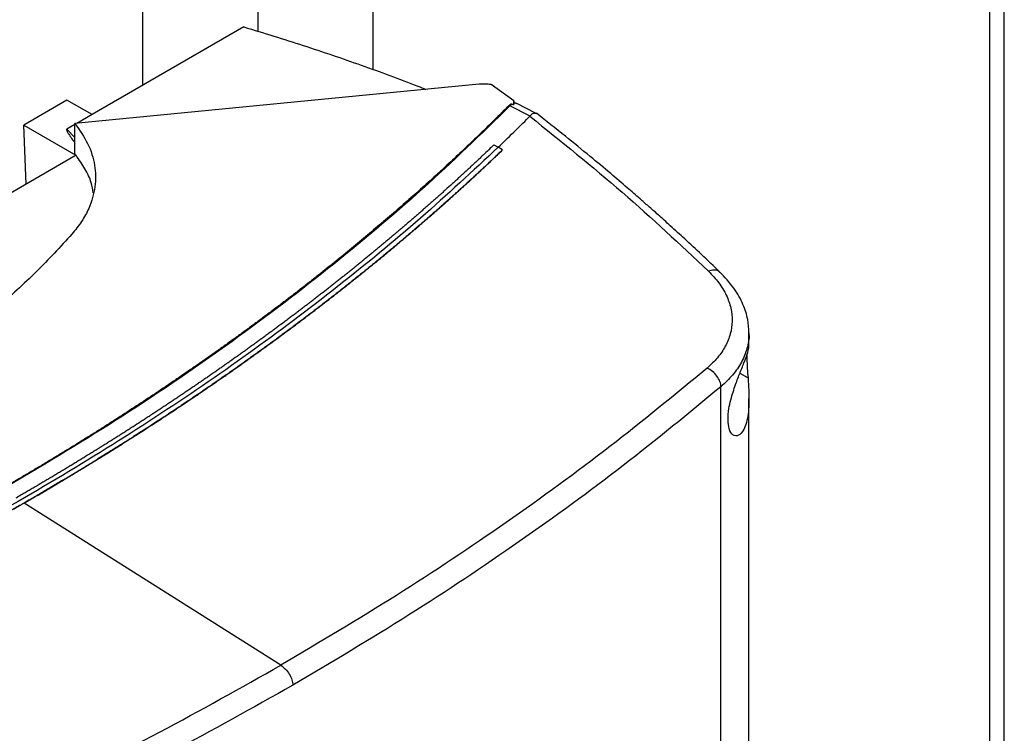
# Model space of a CAD drawing. Extents: x 0.4 to 10.6, y 0.4 to 8.1.
# Drawn here: x 3.8 to 4.2, y 6.7 to 7 of the extents above; entities that cross this region are included whole.
import ezdxf

# ---------------------------------------------------------------- set-up
doc = ezdxf.new("R2010")
doc.units = 0
doc.linetypes.add('SLD-SOLID', pattern=[0])
doc.layers.get('0').update_dxf_attribs({"linetype": 'CONTINUOUS'})

msp = doc.modelspace()

# ---------------------------------------------------------------- linework, layer by layer
at = {"color": 7, "linetype": 'SLD-SOLID'}
for p, q in [((3.84474, 7.35645), (3.84474, 7.00591)), ((3.89189, 7.32924), (3.89189, 7.0281)), ((3.93903, 7.29862), (3.93903, 7.01246)), ((4.19718, 6.59344), (4.19718, 7.2291)), ((4.19114, 7.15623), (4.19114, 6.67099)), ((3.88624, 7.02986), (3.82419, 6.99404)), ((3.98244, 7.00643), (3.81716, 6.99036)), ((3.99667, 6.99969), (3.98729, 7.00633)), ((3.81389, 6.99998), (3.79619, 6.98977)), ((3.82419, 6.99404), (3.81389, 6.99998)), ((3.99594, 6.99827), (3.99501, 6.99756)), ((3.99594, 6.99827), (3.99643, 6.99807)), ((3.99667, 6.99872), (3.99667, 6.99946)), ((4.00575, 6.99452), (3.99782, 6.99851)), ((3.82419, 6.99404), (3.81795, 6.99044)), ((4.00324, 6.99342), (3.99501, 6.99756)), ((3.79619, 6.98977), (3.81758, 6.97743)), ((3.79722, 6.96561), (3.79619, 6.98977)), ((3.81716, 6.98998), (3.81382, 6.98805)), ((3.81716, 6.97795), (3.81716, 6.99036)), ((4.00323, 6.99342), (4.00317, 6.99335)), ((3.98849, 6.98166), (3.99025, 6.9807)), ((3.81758, 6.97743), (3.81716, 6.97795)), ((3.99202, 6.97962), (3.99025, 6.9807)), ((3.99202, 6.97957), (3.99202, 6.97962)), ((3.81759, 6.97737), (3.77616, 6.95345)), ((3.81758, 6.97743), (3.81757, 6.97736)), ((4.09278, 6.8992), (4.09278, 6.90473)), ((4.08132, 6.40806), (4.08132, 6.88277)), ((4.09278, 6.45627), (4.09278, 6.87799)), ((3.79635, 6.83518), (3.79635, 6.83513)), ((3.90134, 6.76882), (3.79635, 6.83513))]:
    msp.add_line(p, q, dxfattribs=at)
at = {"color": 8, "linetype": 'SLD-SOLID'}
for p, q in [((3.81382, 6.98805), (3.81716, 6.98462)), ((4.08904, 6.88823), (4.09238, 6.88637))]:
    msp.add_line(p, q, dxfattribs=at)
at = {"color": 7, "linetype": 'SLD-SOLID'}
for points, knots in [([(3.88624, 7.02986), (3.89438, 7.02738), (3.91065, 7.02242), (3.93429, 7.01428), (3.95098, 7.00825), (3.95956, 7.00476), (3.96068, 7.00431)], [0, 0, 0, 0, 0.317809, 0.635617, 0.952687, 1, 1, 1, 1]), ([(3.98729, 7.00633), (3.98689, 7.00637), (3.98608, 7.00647), (3.98446, 7.00655), (3.98325, 7.00648), (3.98244, 7.00643)], [0, 0, 0, 0, 0.252319, 0.504642, 1, 1, 1, 1]), ([(3.99594, 6.99827), (3.99591, 6.99828), (3.99585, 6.9983), (3.99571, 6.9983), (3.99552, 6.99827), (3.99525, 6.99817), (3.99485, 6.99795), (3.99462, 6.99774), (3.99446, 6.9976)], [0, 0, 0, 0, 0.052389, 0.10452, 0.190003, 0.349972, 0.5716, 1, 1, 1, 1]), ([(3.99667, 6.99969), (3.99667, 6.99947), (3.99667, 6.99908), (3.99658, 6.99854), (3.99648, 6.99823), (3.99643, 6.99807)], [0, 0, 0, 0, 0.41984, 0.709237, 1, 1, 1, 1]), ([(3.99664, 6.99858), (3.99661, 6.9985), (3.99657, 6.99835), (3.99648, 6.99816), (3.99643, 6.99807)], [0, 0, 0, 0, 0.498249, 1, 1, 1, 1]), ([(3.99779, 6.99846), (3.99771, 6.99851), (3.9974, 6.99875), (3.99696, 6.99865), (3.99664, 6.99858)], [0, 0, 0, 0, 0.244761, 1, 1, 1, 1]), ([(3.99664, 6.99858), (3.99665, 6.99864), (3.99668, 6.99874), (3.99667, 6.99873), (3.99667, 6.99873)], [0, 0, 0, 0, 0.577434, 1, 1, 1, 1]), ([(3.99782, 6.99851), (3.99754, 6.99863), (3.99715, 6.9988), (3.99677, 6.99872), (3.99667, 6.9987)], [0, 0, 0, 0, 0.72889, 1, 1, 1, 1]), ([(3.99446, 6.9976), (3.99422, 6.99735), (3.99303, 6.99615), (3.99086, 6.99399), (3.98795, 6.99111), (3.98503, 6.98824), (3.98207, 6.98538), (3.9791, 6.98253), (3.97611, 6.97968), (3.97309, 6.97684), (3.97005, 6.97401), (3.9675, 6.97166), (3.96494, 6.96931), (3.96236, 6.96697), (3.95925, 6.96417), (3.95611, 6.96137), (3.95295, 6.95859), (3.94977, 6.95581), (3.94657, 6.95304), (3.94389, 6.95073), (3.94119, 6.94844), (3.93848, 6.94615), (3.9352, 6.9434), (3.93191, 6.94067), (3.92859, 6.93795), (3.92525, 6.93523), (3.92246, 6.93297), (3.91964, 6.93072), (3.91682, 6.92848), (3.91341, 6.92579), (3.90998, 6.92312), (3.90653, 6.92045), (3.90305, 6.91779), (3.90014, 6.91558), (3.89722, 6.91338), (3.89428, 6.91118), (3.89074, 6.90855), (3.88717, 6.90593), (3.88359, 6.90332), (3.87999, 6.90072), (3.87697, 6.89857), (3.87393, 6.89641), (3.87089, 6.89427), (3.86721, 6.8917), (3.86352, 6.88914), (3.85981, 6.88659), (3.85607, 6.88405), (3.85295, 6.88195), (3.84981, 6.87984), (3.84666, 6.87775), (3.84285, 6.87524), (3.83903, 6.87275), (3.83519, 6.87026), (3.83133, 6.86779), (3.82746, 6.86532), (3.82421, 6.86328), (3.82095, 6.86124), (3.81768, 6.8592), (3.81374, 6.85677), (3.80977, 6.85435), (3.80579, 6.85194), (3.80179, 6.84955), (3.79844, 6.84755), (3.79508, 6.84557), (3.7913, 6.84335), (3.78818, 6.84154), (3.78641, 6.84052)], [0, 0, 0, 0, 0.004198, 0.02099, 0.037782, 0.054574, 0.071366, 0.088158, 0.10495, 0.121742, 0.138534, 0.155326, 0.163722, 0.180514, 0.197307, 0.214099, 0.230891, 0.247683, 0.264475, 0.281267, 0.289663, 0.306455, 0.323247, 0.340039, 0.356831, 0.373623, 0.390415, 0.398811, 0.415603, 0.432395, 0.449187, 0.465979, 0.482771, 0.499563, 0.507959, 0.524751, 0.541543, 0.558336, 0.575128, 0.59192, 0.608712, 0.617108, 0.6339, 0.650692, 0.667484, 0.684276, 0.701068, 0.71786, 0.726256, 0.743048, 0.75984, 0.776632, 0.793424, 0.810216, 0.827008, 0.8438, 0.852196, 0.868988, 0.88578, 0.902572, 0.919364, 0.936157, 0.952949, 0.961345, 0.978137, 1, 1, 1, 1]), ([(3.99501, 6.99756), (3.98331, 6.98618), (3.95991, 6.96342), (3.92092, 6.9307), (3.87917, 6.89917), (3.83472, 6.86889), (3.80282, 6.84991), (3.78688, 6.84041)], [0, 0, 0, 0, 0.200134, 0.400179, 0.600157, 0.80009, 1, 1, 1, 1]), ([(3.99501, 6.99756), (3.99491, 6.99759), (3.99472, 6.99764), (3.99455, 6.99761), (3.99446, 6.9976)], [0, 0, 0, 0, 0.504067, 1, 1, 1, 1]), ([(4.006, 6.9943), (4.00581, 6.99441), (4.0055, 6.99458), (4.00469, 6.99452), (4.00385, 6.9942), (4.00338, 6.99361), (4.00323, 6.99342)], [0, 0, 0, 0, 0.23152, 0.389576, 0.805568, 1, 1, 1, 1]), ([(4.081, 6.92951), (4.07845, 6.93195), (4.07368, 6.93652), (4.06686, 6.94287), (4.06095, 6.94827), (4.05598, 6.95274), (4.05186, 6.9564), (4.04766, 6.96008), (4.04254, 6.96452), (4.03574, 6.97033), (4.02732, 6.97736), (4.01723, 6.9856), (4.00982, 6.99143), (4.00585, 6.99456)], [0, 0, 0, 0, 0.109163, 0.204535, 0.286147, 0.354028, 0.408205, 0.453464, 0.523215, 0.612815, 0.722201, 0.851295, 1, 1, 1, 1]), ([(3.81716, 6.99036), (3.81906, 6.98765), (3.82291, 6.98216), (3.82554, 6.9734), (3.82574, 6.96445), (3.82353, 6.95673), (3.82008, 6.95027), (3.81732, 6.94687), (3.81594, 6.94516)], [0, 0, 0, 0, 0.187086, 0.37962, 0.566725, 0.759459, 0.878998, 1, 1, 1, 1]), ([(3.99025, 6.98068), (3.99269, 6.98304), (3.99705, 6.98724), (4.0013, 6.99149), (4.00317, 6.99335)], [0, 0, 0, 0, 0.559981, 1, 1, 1, 1]), ([(4.00317, 6.99335), (4.01596, 6.98308), (4.0416, 6.96249), (4.06464, 6.94086), (4.07619, 6.93002)], [0, 0, 0, 0, 0.498737, 1, 1, 1, 1]), ([(3.81382, 6.98805), (3.81381, 6.98804), (3.81377, 6.98801), (3.81373, 6.98791), (3.81375, 6.98762), (3.81403, 6.98698), (3.81475, 6.98577), (3.81584, 6.98418), (3.81674, 6.98298), (3.81716, 6.9824)], [0, 0, 0, 0, 0.00844, 0.01914, 0.049502, 0.151193, 0.345175, 0.689499, 1, 1, 1, 1]), ([(3.98849, 6.98166), (3.98839, 6.98156), (3.98789, 6.98109), (3.98661, 6.97986), (3.98502, 6.97835), (3.98343, 6.97684), (3.98223, 6.97571), (3.98102, 6.97458), (3.97982, 6.97345), (3.97861, 6.97232), (3.97739, 6.9712), (3.97618, 6.97007), (3.97496, 6.96895), (3.97373, 6.96783), (3.97251, 6.96671), (3.97087, 6.96521), (3.96922, 6.96372), (3.96756, 6.96224), (3.96632, 6.96112), (3.96507, 6.96001), (3.96382, 6.9589), (3.96257, 6.95779), (3.96131, 6.95668), (3.96005, 6.95557), (3.95879, 6.95446), (3.95752, 6.95336), (3.95625, 6.95225), (3.95455, 6.95078), (3.95284, 6.94931), (3.95113, 6.94785), (3.94984, 6.94675), (3.94855, 6.94565), (3.94725, 6.94456), (3.94596, 6.94347), (3.94466, 6.94237), (3.94335, 6.94128), (3.94204, 6.94019), (3.94073, 6.9391), (3.93942, 6.93802), (3.93766, 6.93657), (3.9359, 6.93512), (3.93413, 6.93368), (3.9328, 6.9326), (3.93146, 6.93152), (3.93012, 6.93044), (3.92878, 6.92937), (3.92744, 6.92829), (3.92609, 6.92722), (3.92474, 6.92615), (3.92339, 6.92508), (3.92203, 6.92401), (3.92022, 6.92258), (3.91839, 6.92116), (3.91657, 6.91974), (3.91519, 6.91868), (3.91382, 6.91762), (3.91244, 6.91656), (3.91105, 6.9155), (3.90967, 6.91444), (3.90828, 6.91339), (3.90689, 6.91233), (3.90549, 6.91128), (3.90409, 6.91023), (3.90222, 6.90883), (3.90034, 6.90743), (3.89846, 6.90604), (3.89705, 6.905), (3.89563, 6.90395), (3.89421, 6.90291), (3.89278, 6.90187), (3.89135, 6.90083), (3.88992, 6.8998), (3.88849, 6.89876), (3.88705, 6.89773), (3.88561, 6.89669), (3.88368, 6.89532), (3.88175, 6.89395), (3.87981, 6.89258), (3.87836, 6.89155), (3.8769, 6.89053), (3.87544, 6.88951), (3.87397, 6.88849), (3.8725, 6.88747), (3.87103, 6.88645), (3.86955, 6.88543), (3.86808, 6.88442), (3.8666, 6.88341), (3.86462, 6.88206), (3.86263, 6.88071), (3.86064, 6.87937), (3.85914, 6.87836), (3.85764, 6.87736), (3.85614, 6.87636), (3.85463, 6.87536), (3.85313, 6.87436), (3.85161, 6.87336), (3.8501, 6.87236), (3.84858, 6.87137), (3.84706, 6.87037), (3.84554, 6.86938), (3.8435, 6.86806), (3.84146, 6.86674), (3.83941, 6.86543), (3.83787, 6.86445), (3.83633, 6.86346), (3.83478, 6.86248), (3.83323, 6.8615), (3.83168, 6.86053), (3.83013, 6.85955), (3.82857, 6.85858), (3.82701, 6.8576), (3.82545, 6.85663), (3.82336, 6.85534), (3.82127, 6.85405), (3.81917, 6.85276), (3.81759, 6.8518), (3.81601, 6.85084), (3.81443, 6.84988), (3.81284, 6.84892), (3.81125, 6.84796), (3.80966, 6.847), (3.80806, 6.84605), (3.80646, 6.8451), (3.80486, 6.84415), (3.80272, 6.84288), (3.80058, 6.84162), (3.79843, 6.84036), (3.79681, 6.83942), (3.79498, 6.83835), (3.79368, 6.8376), (3.79292, 6.83716)], [0, 0, 0, 0, 0.001803, 0.009015, 0.02344, 0.030652, 0.037864, 0.045076, 0.052289, 0.059501, 0.066713, 0.073925, 0.081138, 0.08835, 0.095562, 0.102774, 0.117199, 0.124411, 0.131623, 0.138836, 0.146048, 0.15326, 0.160472, 0.167684, 0.174897, 0.182109, 0.189321, 0.196533, 0.210958, 0.21817, 0.225382, 0.232595, 0.239807, 0.247019, 0.254231, 0.261443, 0.268656, 0.275868, 0.28308, 0.290292, 0.304717, 0.311929, 0.319141, 0.326354, 0.333566, 0.340778, 0.34799, 0.355203, 0.362415, 0.369627, 0.376839, 0.384051, 0.398476, 0.405688, 0.4129, 0.420113, 0.427325, 0.434537, 0.441749, 0.448962, 0.456174, 0.463386, 0.470598, 0.477811, 0.492235, 0.499447, 0.506659, 0.513872, 0.521084, 0.528296, 0.535508, 0.542721, 0.549933, 0.557145, 0.564357, 0.57157, 0.585994, 0.593206, 0.600418, 0.607631, 0.614843, 0.622055, 0.629267, 0.63648, 0.643692, 0.650904, 0.658116, 0.665329, 0.679753, 0.686965, 0.694178, 0.70139, 0.708602, 0.715814, 0.723026, 0.730239, 0.737451, 0.744663, 0.751875, 0.759088, 0.7663, 0.780724, 0.787937, 0.795149, 0.802361, 0.809573, 0.816786, 0.823998, 0.83121, 0.838422, 0.845634, 0.852847, 0.860059, 0.874483, 0.881696, 0.888908, 0.89612, 0.903332, 0.910545, 0.917757, 0.924969, 0.932181, 0.939393, 0.946606, 0.953818, 0.968242, 0.975455, 0.982667, 0.989879, 1, 1, 1, 1]), ([(3.99025, 6.9807), (3.97981, 6.97097), (3.95893, 6.95152), (3.92474, 6.92343), (3.88854, 6.8962), (3.8502, 6.86998), (3.80984, 6.84479), (3.76835, 6.82114), (3.72592, 6.79902), (3.68276, 6.77837), (3.63808, 6.75884), (3.59207, 6.74034), (3.56028, 6.72898), (3.54439, 6.72331)], [0, 0, 0, 0, 0.093376, 0.186726, 0.280055, 0.373369, 0.466675, 0.559979, 0.647956, 0.735941, 0.82394, 0.911958, 1, 1, 1, 1]), ([(3.99202, 6.97962), (3.99191, 6.97951), (3.99135, 6.97897), (3.99034, 6.97801), (3.98898, 6.97672), (3.98763, 6.97543), (3.98627, 6.97415), (3.9849, 6.97287), (3.98353, 6.97159), (3.98215, 6.97031), (3.98078, 6.96903), (3.97939, 6.96776), (3.978, 6.96649), (3.97661, 6.96521), (3.97522, 6.96394), (3.97381, 6.96267), (3.97241, 6.96141), (3.97123, 6.96035), (3.97006, 6.9593), (3.96888, 6.95825), (3.96746, 6.95698), (3.96603, 6.95572), (3.9646, 6.95447), (3.96317, 6.95321), (3.96173, 6.95195), (3.96029, 6.9507), (3.95884, 6.94945), (3.95739, 6.9482), (3.95618, 6.94716), (3.95496, 6.94612), (3.95374, 6.94508), (3.95228, 6.94384), (3.95081, 6.9426), (3.94933, 6.94135), (3.94785, 6.94012), (3.94637, 6.93888), (3.94488, 6.93764), (3.94339, 6.93641), (3.9419, 6.93518), (3.94065, 6.93415), (3.93939, 6.93313), (3.93814, 6.9321), (3.93663, 6.93088), (3.93511, 6.92965), (3.93359, 6.92843), (3.93207, 6.92721), (3.93054, 6.92599), (3.92901, 6.92477), (3.92747, 6.92356), (3.92593, 6.92234), (3.92465, 6.92133), (3.92336, 6.92032), (3.92207, 6.91932), (3.92051, 6.91811), (3.91895, 6.9169), (3.91739, 6.9157), (3.91582, 6.9145), (3.91425, 6.91329), (3.91267, 6.9121), (3.91109, 6.9109), (3.90951, 6.9097), (3.90819, 6.90871), (3.90686, 6.90772), (3.90553, 6.90672), (3.90393, 6.90554), (3.90233, 6.90435), (3.90073, 6.90316), (3.89912, 6.90198), (3.8975, 6.9008), (3.89588, 6.89962), (3.89426, 6.89844), (3.89263, 6.89727), (3.89127, 6.89629), (3.88991, 6.89531), (3.88855, 6.89434), (3.88691, 6.89317), (3.88526, 6.892), (3.88361, 6.89083), (3.88196, 6.88967), (3.8803, 6.88851), (3.87864, 6.88735), (3.87698, 6.88619), (3.87531, 6.88504), (3.87391, 6.88407), (3.87252, 6.88311), (3.87112, 6.88215), (3.86944, 6.88101), (3.86775, 6.87986), (3.86606, 6.87871), (3.86436, 6.87757), (3.86266, 6.87643), (3.86096, 6.87529), (3.85926, 6.87415), (3.85755, 6.87302), (3.85612, 6.87207), (3.85469, 6.87113), (3.85325, 6.87019), (3.85153, 6.86906), (3.8498, 6.86793), (3.84807, 6.86681), (3.84633, 6.86568), (3.84459, 6.86456), (3.84285, 6.86345), (3.8411, 6.86233), (3.83935, 6.86121), (3.83789, 6.86029), (3.83642, 6.85936), (3.83495, 6.85844), (3.83319, 6.85733), (3.83142, 6.85622), (3.82965, 6.85512), (3.82787, 6.85402), (3.82609, 6.85292), (3.82431, 6.85182), (3.82252, 6.85073), (3.82073, 6.84964), (3.81923, 6.84873), (3.81774, 6.84782), (3.81624, 6.84691), (3.81443, 6.84583), (3.81262, 6.84474), (3.81081, 6.84366), (3.80899, 6.84258), (3.80718, 6.8415), (3.80535, 6.84043), (3.80353, 6.83935), (3.802, 6.83846), (3.80047, 6.83757), (3.79869, 6.83654), (3.79722, 6.83568), (3.79635, 6.83518)], [0, 0, 0, 0, 0.002047, 0.010233, 0.018419, 0.026605, 0.034791, 0.042977, 0.051164, 0.05935, 0.067536, 0.075722, 0.083908, 0.092094, 0.100281, 0.108467, 0.116653, 0.124839, 0.128932, 0.137118, 0.145304, 0.153491, 0.161677, 0.169863, 0.178049, 0.186235, 0.194421, 0.202608, 0.210794, 0.214887, 0.223073, 0.231259, 0.239445, 0.247631, 0.255818, 0.264004, 0.27219, 0.280376, 0.288562, 0.296748, 0.300842, 0.309028, 0.317214, 0.3254, 0.333586, 0.341772, 0.349959, 0.358145, 0.366331, 0.374517, 0.382703, 0.386796, 0.394982, 0.403169, 0.411355, 0.419541, 0.427727, 0.435913, 0.444099, 0.452286, 0.460472, 0.468658, 0.472751, 0.480937, 0.489123, 0.49731, 0.505496, 0.513682, 0.521868, 0.530054, 0.53824, 0.546427, 0.554613, 0.558706, 0.566892, 0.575078, 0.583264, 0.59145, 0.599637, 0.607823, 0.616009, 0.624195, 0.632381, 0.640567, 0.64466, 0.652847, 0.661033, 0.669219, 0.677405, 0.685591, 0.693777, 0.701964, 0.71015, 0.718336, 0.726522, 0.730615, 0.738801, 0.746988, 0.755174, 0.76336, 0.771546, 0.779732, 0.787918, 0.796105, 0.804291, 0.812477, 0.81657, 0.824756, 0.832942, 0.841128, 0.849315, 0.857501, 0.865687, 0.873873, 0.882059, 0.890245, 0.898432, 0.902525, 0.910711, 0.918897, 0.927083, 0.935269, 0.943455, 0.951642, 0.959828, 0.968014, 0.9762, 0.980293, 0.988479, 1, 1, 1, 1]), ([(3.79635, 6.83513), (3.7965, 6.83522), (3.79727, 6.83566), (3.79865, 6.83646), (3.80049, 6.83753), (3.80232, 6.8386), (3.80415, 6.83967), (3.80598, 6.84075), (3.8078, 6.84182), (3.80962, 6.8429), (3.81143, 6.84398), (3.81324, 6.84506), (3.81505, 6.84615), (3.81685, 6.84724), (3.81865, 6.84832), (3.82045, 6.84941), (3.82224, 6.85051), (3.82373, 6.85142), (3.82522, 6.85233), (3.8267, 6.85325), (3.82848, 6.85435), (3.83026, 6.85545), (3.83203, 6.85655), (3.83379, 6.85766), (3.83556, 6.85877), (3.83732, 6.85988), (3.83907, 6.86099), (3.84083, 6.8621), (3.84228, 6.86304), (3.84374, 6.86397), (3.84519, 6.8649), (3.84693, 6.86602), (3.84866, 6.86714), (3.85039, 6.86827), (3.85212, 6.8694), (3.85384, 6.87052), (3.85556, 6.87166), (3.85728, 6.87279), (3.85899, 6.87392), (3.86041, 6.87487), (3.86183, 6.87582), (3.86325, 6.87677), (3.86494, 6.87791), (3.86664, 6.87906), (3.86833, 6.8802), (3.87001, 6.88135), (3.87169, 6.8825), (3.87337, 6.88365), (3.87505, 6.8848), (3.87672, 6.88596), (3.8781, 6.88692), (3.87949, 6.88789), (3.88087, 6.88886), (3.88253, 6.89002), (3.88418, 6.89118), (3.88583, 6.89235), (3.88747, 6.89352), (3.88911, 6.89469), (3.89075, 6.89586), (3.89238, 6.89703), (3.89373, 6.89801), (3.89509, 6.89899), (3.89644, 6.89997), (3.89805, 6.90115), (3.89967, 6.90234), (3.90128, 6.90352), (3.90288, 6.90471), (3.90448, 6.90589), (3.90608, 6.90708), (3.90767, 6.90827), (3.90926, 6.90947), (3.91058, 6.91046), (3.9119, 6.91146), (3.91321, 6.91246), (3.91479, 6.91366), (3.91636, 6.91486), (3.91792, 6.91606), (3.91949, 6.91727), (3.92104, 6.91847), (3.9226, 6.91968), (3.92415, 6.92089), (3.92569, 6.9221), (3.92698, 6.92311), (3.92826, 6.92413), (3.92954, 6.92514), (3.93107, 6.92636), (3.93259, 6.92758), (3.93411, 6.9288), (3.93563, 6.93002), (3.93714, 6.93125), (3.93865, 6.93247), (3.94016, 6.9337), (3.94166, 6.93493), (3.94291, 6.93596), (3.94415, 6.93699), (3.94539, 6.93802), (3.94688, 6.93925), (3.94836, 6.94049), (3.94984, 6.94173), (3.95131, 6.94297), (3.95278, 6.94421), (3.95424, 6.94546), (3.9557, 6.94671), (3.95716, 6.94795), (3.95837, 6.949), (3.95958, 6.95004), (3.96078, 6.95108), (3.96222, 6.95233), (3.96366, 6.95359), (3.96509, 6.95485), (3.96652, 6.95611), (3.96794, 6.95737), (3.96936, 6.95863), (3.97078, 6.95989), (3.97219, 6.96116), (3.97336, 6.96221), (3.97453, 6.96327), (3.97569, 6.96433), (3.97709, 6.9656), (3.97848, 6.96687), (3.97987, 6.96815), (3.98125, 6.96942), (3.98263, 6.9707), (3.984, 6.97198), (3.98537, 6.97326), (3.98673, 6.97454), (3.98787, 6.97561), (3.989, 6.97668), (3.99031, 6.97793), (3.99139, 6.97896), (3.99202, 6.97957)], [0, 0, 0, 0, 0.002047, 0.010233, 0.018419, 0.026605, 0.034791, 0.042977, 0.051164, 0.05935, 0.067536, 0.075722, 0.083908, 0.092094, 0.100281, 0.108467, 0.116653, 0.124839, 0.128932, 0.137118, 0.145304, 0.153491, 0.161677, 0.169863, 0.178049, 0.186235, 0.194421, 0.202608, 0.210794, 0.214887, 0.223073, 0.231259, 0.239445, 0.247631, 0.255818, 0.264004, 0.27219, 0.280376, 0.288562, 0.296748, 0.300842, 0.309028, 0.317214, 0.3254, 0.333586, 0.341772, 0.349959, 0.358145, 0.366331, 0.374517, 0.382703, 0.386796, 0.394982, 0.403169, 0.411355, 0.419541, 0.427727, 0.435913, 0.444099, 0.452286, 0.460472, 0.464565, 0.472751, 0.480937, 0.489123, 0.49731, 0.505496, 0.513682, 0.521868, 0.530054, 0.53824, 0.546427, 0.55052, 0.558706, 0.566892, 0.575078, 0.583264, 0.59145, 0.599637, 0.607823, 0.616009, 0.624195, 0.632381, 0.636474, 0.64466, 0.652847, 0.661033, 0.669219, 0.677405, 0.685591, 0.693777, 0.701964, 0.71015, 0.718336, 0.722429, 0.730615, 0.738801, 0.746988, 0.755174, 0.76336, 0.771546, 0.779732, 0.787918, 0.796105, 0.804291, 0.808384, 0.81657, 0.824756, 0.832942, 0.841128, 0.849315, 0.857501, 0.865687, 0.873873, 0.882059, 0.890245, 0.894339, 0.902525, 0.910711, 0.918897, 0.927083, 0.935269, 0.943455, 0.951642, 0.959828, 0.968014, 0.9762, 0.980293, 0.988479, 1, 1, 1, 1]), ([(3.8246, 6.96209), (3.82439, 6.96345), (3.82388, 6.96676), (3.82143, 6.97189), (3.81887, 6.97554), (3.81759, 6.97737)], [0, 0, 0, 0, 0.257309, 0.626306, 1, 1, 1, 1]), ([(3.81594, 6.94516), (3.81116, 6.93998), (3.8017, 6.9297), (3.78545, 6.915), (3.76775, 6.9009), (3.74848, 6.88733), (3.73437, 6.87888), (3.7273, 6.87464)], [0, 0, 0, 0, 0.201377, 0.399059, 0.597513, 0.79835, 1, 1, 1, 1]), ([(4.07619, 6.93002), (4.07767, 6.92845), (4.08066, 6.9253), (4.08369, 6.92018), (4.08556, 6.9149), (4.0861, 6.90956), (4.08534, 6.90431), (4.0833, 6.89928), (4.08015, 6.89456), (4.07714, 6.89175), (4.07565, 6.89035)], [0, 0, 0, 0, 0.125678, 0.252352, 0.379407, 0.506138, 0.631899, 0.756265, 0.878989, 1, 1, 1, 1]), ([(4.09278, 6.90473), (4.09267, 6.90657), (4.09244, 6.91055), (4.09042, 6.91669), (4.08681, 6.92335), (4.08284, 6.92754), (4.08075, 6.92975)], [0, 0, 0, 0, 0.2018859, 0.4372151, 0.7041892, 1, 1, 1, 1]), ([(4.08533, 6.87738), (4.08597, 6.87952), (4.08714, 6.88349), (4.08927, 6.88882), (4.09111, 6.8934), (4.09253, 6.89736), (4.09268, 6.89856), (4.09276, 6.8992)], [0, 0, 0, 0, 0.18828, 0.3489206, 0.5336127, 0.7500966, 1, 1, 1, 1]), ([(4.09195, 6.89589), (4.09193, 6.89501), (4.0919, 6.89334), (4.09211, 6.88993), (4.09228, 6.88764), (4.09238, 6.88637)], [0, 0, 0, 0, 0.329063, 0.628148, 1, 1, 1, 1]), ([(4.07565, 6.89035), (4.06257, 6.87958), (4.03642, 6.85803), (3.99385, 6.8271), (3.94913, 6.79716), (3.91727, 6.77827), (3.90134, 6.76882)], [0, 0, 0, 0, 0.249818, 0.499793, 0.749871, 1, 1, 1, 1]), ([(4.08132, 6.88277), (4.0813, 6.88311), (4.08126, 6.88381), (4.08081, 6.8853), (4.07975, 6.88718), (4.07787, 6.88915), (4.0764, 6.88995), (4.07565, 6.89035)], [0, 0, 0, 0, 0.118915, 0.238824, 0.483453, 0.738052, 1, 1, 1, 1]), ([(4.09238, 6.88637), (4.09253, 6.88423), (4.0929, 6.87882), (4.09271, 6.87267), (4.09178, 6.86795), (4.09054, 6.86471), (4.08858, 6.86247), (4.08624, 6.86259), (4.08459, 6.86516), (4.08405, 6.86911), (4.0844, 6.87336), (4.08505, 6.87618), (4.08533, 6.87738)], [0, 0, 0, 0, 0.106955, 0.270689, 0.351897, 0.435914, 0.55223, 0.669242, 0.769479, 0.857034, 0.938831, 1, 1, 1, 1]), ([(4.08132, 6.88277), (4.06819, 6.87194), (4.04192, 6.85029), (3.99915, 6.81922), (3.95422, 6.78914), (3.92222, 6.77016), (3.90622, 6.76068)], [0, 0, 0, 0, 0.249817, 0.499792, 0.74987, 1, 1, 1, 1]), ([(3.79635, 6.83513), (3.7962, 6.83504), (3.79543, 6.8346), (3.79404, 6.8338), (3.79219, 6.83274), (3.79033, 6.83168), (3.78847, 6.83062), (3.78661, 6.82957), (3.78474, 6.82851), (3.78287, 6.82746), (3.781, 6.82641), (3.77912, 6.82537), (3.77724, 6.82432), (3.77536, 6.82328), (3.77347, 6.82224), (3.77158, 6.8212), (3.77, 6.82034), (3.76841, 6.81948), (3.76683, 6.81862), (3.76492, 6.81759), (3.76302, 6.81656), (3.7611, 6.81553), (3.75919, 6.81451), (3.75727, 6.81349), (3.75535, 6.81247), (3.75342, 6.81145), (3.75149, 6.81043), (3.74988, 6.80959), (3.74827, 6.80875), (3.74665, 6.80791), (3.74471, 6.8069), (3.74277, 6.80589), (3.74082, 6.80489), (3.73887, 6.80389), (3.73691, 6.80289), (3.73495, 6.8019), (3.73299, 6.8009), (3.73102, 6.79991), (3.72938, 6.79909), (3.72774, 6.79827), (3.72609, 6.79744), (3.72412, 6.79646), (3.72214, 6.79548), (3.72015, 6.7945), (3.71816, 6.79352), (3.71617, 6.79255), (3.71418, 6.79158), (3.71218, 6.79061), (3.71051, 6.7898), (3.70884, 6.789), (3.70717, 6.78819), (3.70516, 6.78723), (3.70315, 6.78627), (3.70113, 6.78532), (3.69911, 6.78436), (3.69709, 6.78341), (3.69506, 6.78246), (3.69303, 6.78151), (3.691, 6.78057), (3.6893, 6.77978), (3.6876, 6.779), (3.6859, 6.77821), (3.68386, 6.77728), (3.68181, 6.77634), (3.67976, 6.77541), (3.67771, 6.77448), (3.67565, 6.77355), (3.67359, 6.77263), (3.67153, 6.7717), (3.6698, 6.77094), (3.66808, 6.77017), (3.66635, 6.76941), (3.66428, 6.76849), (3.6622, 6.76758), (3.66012, 6.76667), (3.65804, 6.76576), (3.65595, 6.76486), (3.65386, 6.76395), (3.65177, 6.76305), (3.64967, 6.76216), (3.64792, 6.76141), (3.64617, 6.76066), (3.64441, 6.75992), (3.64231, 6.75903), (3.6402, 6.75815), (3.63808, 6.75726), (3.63597, 6.75638), (3.63385, 6.7555), (3.63172, 6.75462), (3.6296, 6.75375), (3.62747, 6.75288), (3.62569, 6.75215), (3.62392, 6.75143), (3.62214, 6.75071), (3.62, 6.74984), (3.61785, 6.74898), (3.61571, 6.74812), (3.61356, 6.74727), (3.61141, 6.74641), (3.60926, 6.74556), (3.6071, 6.74471), (3.6053, 6.74401), (3.6035, 6.7433), (3.6017, 6.7426), (3.59953, 6.74176), (3.59736, 6.74092), (3.59519, 6.74009), (3.59301, 6.73925), (3.59083, 6.73842), (3.58865, 6.7376), (3.58647, 6.73677), (3.58428, 6.73595), (3.58245, 6.73527), (3.58063, 6.73458), (3.5788, 6.7339), (3.5766, 6.73309), (3.5744, 6.73228), (3.5722, 6.73147), (3.56999, 6.73066), (3.56779, 6.72986), (3.56557, 6.72906), (3.56336, 6.72826), (3.56114, 6.72746), (3.5593, 6.7268), (3.55744, 6.72614), (3.55559, 6.72549), (3.55337, 6.7247), (3.55114, 6.72391), (3.54873, 6.72307), (3.54707, 6.72249), (3.54615, 6.72217)], [0, 0, 0, 0, 0.002049, 0.010247, 0.018445, 0.026643, 0.034841, 0.043039, 0.051237, 0.059435, 0.067633, 0.075831, 0.084029, 0.092227, 0.100425, 0.108623, 0.116821, 0.12092, 0.129118, 0.137316, 0.145514, 0.153712, 0.16191, 0.170108, 0.178305, 0.186503, 0.194701, 0.202899, 0.206998, 0.215196, 0.223394, 0.231592, 0.23979, 0.247988, 0.256186, 0.264384, 0.272582, 0.28078, 0.288978, 0.293077, 0.301275, 0.309473, 0.317671, 0.325869, 0.334067, 0.342264, 0.350462, 0.35866, 0.366858, 0.370957, 0.379155, 0.387353, 0.395551, 0.403749, 0.411947, 0.420145, 0.428343, 0.436541, 0.444739, 0.452937, 0.457036, 0.465234, 0.473432, 0.48163, 0.489828, 0.498026, 0.506224, 0.514421, 0.522619, 0.530817, 0.534916, 0.543114, 0.551312, 0.55951, 0.567708, 0.575906, 0.584104, 0.592302, 0.6005, 0.608698, 0.616896, 0.620995, 0.629193, 0.637391, 0.645589, 0.653787, 0.661985, 0.670183, 0.678381, 0.686578, 0.694776, 0.702974, 0.707073, 0.715271, 0.723469, 0.731667, 0.739865, 0.748063, 0.756261, 0.764459, 0.772657, 0.780855, 0.784954, 0.793152, 0.80135, 0.809548, 0.817746, 0.825944, 0.834142, 0.84234, 0.850538, 0.858735, 0.866933, 0.871032, 0.87923, 0.887428, 0.895626, 0.903824, 0.912022, 0.92022, 0.928418, 0.936616, 0.944814, 0.953012, 0.957111, 0.965309, 0.973507, 0.981705, 0.989903, 1, 1, 1, 1]), ([(3.79635, 6.83518), (3.7962, 6.83509), (3.79543, 6.83465), (3.79404, 6.83385), (3.79219, 6.83279), (3.79033, 6.83173), (3.78847, 6.83067), (3.78661, 6.82962), (3.78474, 6.82856), (3.78287, 6.82751), (3.781, 6.82646), (3.77912, 6.82542), (3.77724, 6.82437), (3.77536, 6.82333), (3.77347, 6.82229), (3.77158, 6.82125), (3.77, 6.82039), (3.76841, 6.81953), (3.76683, 6.81867), (3.76492, 6.81763), (3.76302, 6.81661), (3.7611, 6.81558), (3.75919, 6.81456), (3.75727, 6.81354), (3.75535, 6.81252), (3.75342, 6.8115), (3.75149, 6.81048), (3.74988, 6.80964), (3.74827, 6.8088), (3.74665, 6.80796), (3.74471, 6.80695), (3.74277, 6.80594), (3.74082, 6.80494), (3.73887, 6.80394), (3.73691, 6.80294), (3.73495, 6.80195), (3.73299, 6.80095), (3.73102, 6.79996), (3.72938, 6.79914), (3.72774, 6.79831), (3.72609, 6.79749), (3.72412, 6.79651), (3.72214, 6.79553), (3.72015, 6.79455), (3.71816, 6.79357), (3.71617, 6.7926), (3.71418, 6.79163), (3.71218, 6.79066), (3.71051, 6.78985), (3.70884, 6.78905), (3.70717, 6.78824), (3.70516, 6.78728), (3.70315, 6.78632), (3.70113, 6.78536), (3.69911, 6.78441), (3.69709, 6.78346), (3.69506, 6.78251), (3.69303, 6.78156), (3.691, 6.78061), (3.6893, 6.77983), (3.6876, 6.77904), (3.6859, 6.77826), (3.68386, 6.77732), (3.68181, 6.77639), (3.67976, 6.77546), (3.67771, 6.77453), (3.67565, 6.7736), (3.67359, 6.77267), (3.67153, 6.77175), (3.6698, 6.77098), (3.66808, 6.77022), (3.66635, 6.76945), (3.66428, 6.76854), (3.6622, 6.76763), (3.66012, 6.76672), (3.65804, 6.76581), (3.65595, 6.76491), (3.65386, 6.764), (3.65177, 6.7631), (3.64967, 6.7622), (3.64792, 6.76146), (3.64617, 6.76071), (3.64441, 6.75997), (3.64231, 6.75908), (3.6402, 6.75819), (3.63808, 6.75731), (3.63597, 6.75643), (3.63385, 6.75555), (3.63172, 6.75467), (3.6296, 6.7538), (3.62747, 6.75292), (3.62569, 6.7522), (3.62392, 6.75148), (3.62214, 6.75075), (3.62, 6.74989), (3.61785, 6.74903), (3.61571, 6.74817), (3.61356, 6.74731), (3.61141, 6.74646), (3.60926, 6.74561), (3.6071, 6.74476), (3.6053, 6.74406), (3.6035, 6.74335), (3.6017, 6.74265), (3.59953, 6.74181), (3.59736, 6.74097), (3.59519, 6.74014), (3.59301, 6.7393), (3.59083, 6.73847), (3.58865, 6.73765), (3.58647, 6.73682), (3.58428, 6.736), (3.58245, 6.73532), (3.58063, 6.73463), (3.5788, 6.73395), (3.5766, 6.73314), (3.5744, 6.73233), (3.5722, 6.73152), (3.56999, 6.73071), (3.56779, 6.72991), (3.56557, 6.72911), (3.56336, 6.72831), (3.56114, 6.72751), (3.5593, 6.72685), (3.55744, 6.72619), (3.55559, 6.72553), (3.55337, 6.72475), (3.55106, 6.72394), (3.54867, 6.7231), (3.54702, 6.72252), (3.54619, 6.72224)], [0, 0, 0, 0, 0.00205, 0.010249, 0.018448, 0.026647, 0.034846, 0.043045, 0.051244, 0.059444, 0.067643, 0.075842, 0.084041, 0.09224, 0.100439, 0.108638, 0.116837, 0.120937, 0.129136, 0.137335, 0.145534, 0.153733, 0.161932, 0.170131, 0.178331, 0.18653, 0.194729, 0.202928, 0.207027, 0.215227, 0.223426, 0.231625, 0.239824, 0.248023, 0.256222, 0.264421, 0.27262, 0.280819, 0.289018, 0.293118, 0.301317, 0.309516, 0.317715, 0.325914, 0.334114, 0.342313, 0.350512, 0.358711, 0.36691, 0.37101, 0.379209, 0.387408, 0.395607, 0.403806, 0.412005, 0.420204, 0.428403, 0.436602, 0.444801, 0.453001, 0.4571, 0.465299, 0.473498, 0.481697, 0.489897, 0.498096, 0.506295, 0.514494, 0.522693, 0.530892, 0.534992, 0.543191, 0.55139, 0.559589, 0.567788, 0.575987, 0.584186, 0.592385, 0.600584, 0.608784, 0.616983, 0.621082, 0.629281, 0.63748, 0.64568, 0.653879, 0.662078, 0.670277, 0.678476, 0.686675, 0.694874, 0.703073, 0.707173, 0.715372, 0.723571, 0.73177, 0.739969, 0.748168, 0.756367, 0.764567, 0.772766, 0.780965, 0.785064, 0.793263, 0.801463, 0.809662, 0.817861, 0.82606, 0.834259, 0.842458, 0.850657, 0.858856, 0.867055, 0.871155, 0.879354, 0.887553, 0.895752, 0.903951, 0.91215, 0.92035, 0.928549, 0.936748, 0.944947, 0.953146, 0.957246, 0.965445, 0.973644, 0.981843, 0.990921, 1, 1, 1, 1]), ([(3.69062, 6.66808), (3.70931, 6.67565), (3.74671, 6.69078), (3.80035, 6.71539), (3.85225, 6.74123), (3.88498, 6.75962), (3.90134, 6.76882)], [0, 0, 0, 0, 0.249818, 0.499793, 0.749871, 1, 1, 1, 1]), ([(3.90134, 6.76882), (3.90199, 6.76834), (3.90325, 6.7674), (3.90487, 6.76524), (3.90578, 6.76326), (3.90617, 6.76172), (3.9062, 6.76102), (3.90622, 6.76068)], [0, 0, 0, 0, 0.26201, 0.516641, 0.761245, 0.881122, 1, 1, 1, 1]), ([(3.90622, 6.76068), (3.88978, 6.75144), (3.85691, 6.73296), (3.80477, 6.707), (3.75088, 6.68228), (3.71331, 6.66708), (3.69453, 6.65948)], [0, 0, 0, 0, 0.25013, 0.500208, 0.750183, 1, 1, 1, 1])]:
    msp.add_open_spline(points, degree=3, knots=knots, dxfattribs=at)
at = {"color": 8, "linetype": 'SLD-SOLID'}
for points, knots in [([(4.08091, 6.92941), (4.08073, 6.92962), (4.08016, 6.93028), (4.07846, 6.93057), (4.07695, 6.9302), (4.07619, 6.93002)], [0, 0, 0, 0, 0.188717, 0.589456, 1, 1, 1, 1]), ([(4.09272, 6.90475), (4.09274, 6.90458), (4.09298, 6.90243), (4.09208, 6.89837), (4.08991, 6.89276), (4.08636, 6.88747), (4.08299, 6.88433), (4.08132, 6.88277)], [0, 0, 0, 0, 0.0224087, 0.2713576, 0.5175409, 0.7604677, 1, 1, 1, 1])]:
    msp.add_open_spline(points, degree=3, knots=knots, dxfattribs=at)

doc.saveas('drawing.dxf')
